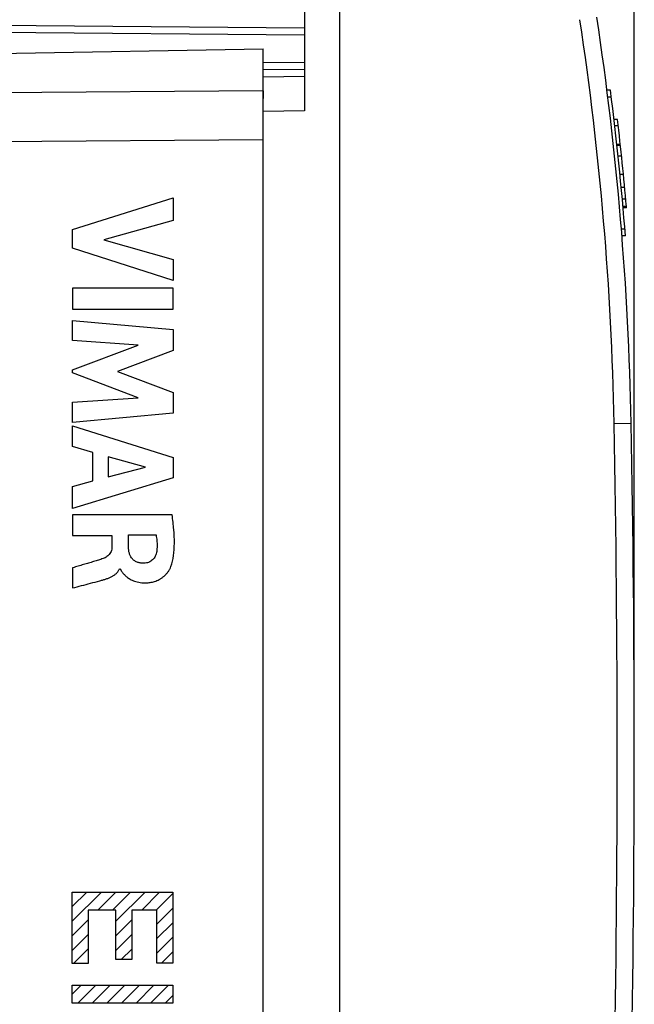
# Model space of a CAD drawing. Units: millimetres. Extents: x 119 to 245, y 88 to 158.
# Drawn here: x 228 to 245, y 105 to 133 of the extents above; entities that cross this region are included whole.
import ezdxf

# ---------------------------------------------------------------- set-up
doc = ezdxf.new("R2010")
doc.units = ezdxf.units.MM
doc.header["$LTSCALE"] = 16.335
doc.layers.get('0').update_dxf_attribs({"linetype": 'CONTINUOUS'})
for name, color, linetype in [('ASSI', 7, 'CONTINUOUS'), ('COPY_PUBLISH', 7, 'CONTINUOUS'), ('DRAFT', 7, 'CONTINUOUS'), ('RACCORDO', 7, 'CONTINUOUS')]:
    doc.layers.add(name, color=color, linetype=linetype)
doc.styles.get("Standard").update_dxf_attribs({"font": 'txt', "width": 0.8})
doc.dimstyles.new('DIMSTYLE_2', dxfattribs={"dimtxt": 3, "dimasz": 3, "dimexe": 1.5, "dimexo": 0.5, "dimgap": 0.75, "dimtad": 1, "dimtxsty": 'STANDARD', "dimblk": '_FILLED', "dimblk1": '_FILLED', "dimblk2": '_FILLED', "dimcen": 0, "dimazin": 2, "dimtfac": 1, "dimtofl": 0, "dimtmove": 0, "dimatfit": 3, "dimldrblk": '_FILLED', "dimfxl": 1, "dimtolj": 1, "dimarcsym": 0})

# ---------------------------------------------------------------- blocks, each defined once
blk = doc.blocks.new('_FILLED')
at = {"color": 0, "linetype": 'BYBLOCK'}
blk.add_solid([(0, 0), (-1, 0.3167), (-1, -0.3167)], dxfattribs=at)
blk = doc.blocks.new('*D2')
at = {"color": 7, "linetype": 'CONTINUOUS'}
for p, q in [((206.326, 119.89), (206.326, 155.225)), ((245.226, 112.766), (245.226, 155.225)), ((206.326, 153.725), (225.776, 153.725)), ((245.226, 153.725), (225.776, 153.725))]:
    blk.add_line(p, q, dxfattribs=at)
at = {"color": 7, "linetype": 'CONTINUOUS', "xscale": 3, "yscale": 3, "zscale": 3, "rotation": 180}
blk.add_blockref('_FILLED', (206.326, 153.725), dxfattribs=at)
at = {"color": 7, "linetype": 'CONTINUOUS', "xscale": 3, "yscale": 3, "zscale": 3}
blk.add_blockref('_FILLED', (245.226, 153.725), dxfattribs=at)
at = {"color": 7, "linetype": 'CONTINUOUS', "insert": (225.776, 157.475), "char_height": 3, "width": 12.85714, "attachment_point": 2, "line_spacing_factor": 0.9}
blk.add_mtext('{\\ftxt;\\W0.0001;\\H0.0001;\\~}{\\ftxt;\\W2.8571428571;\\H3.0; }{\\ftxt;\\W0.0001;\\H0.0001;\\~}', dxfattribs=at)
blk = doc.blocks.new('*D3')
at = {"color": 7, "linetype": 'CONTINUOUS'}
for p, q in [((206.326, 119.89), (206.326, 146.136)), ((235.726, 134.66), (235.726, 146.136)), ((206.326, 144.636), (221.026, 144.636)), ((235.726, 144.636), (221.026, 144.636))]:
    blk.add_line(p, q, dxfattribs=at)
at = {"color": 7, "linetype": 'CONTINUOUS', "xscale": 3, "yscale": 3, "zscale": 3, "rotation": 180}
blk.add_blockref('_FILLED', (206.326, 144.636), dxfattribs=at)
at = {"color": 7, "linetype": 'CONTINUOUS', "xscale": 3, "yscale": 3, "zscale": 3}
blk.add_blockref('_FILLED', (235.726, 144.636), dxfattribs=at)
at = {"color": 7, "linetype": 'CONTINUOUS', "insert": (221.026, 148.386), "char_height": 3, "width": 13.17857, "attachment_point": 2, "line_spacing_factor": 0.9}
blk.add_mtext('{\\ftxt;\\W0.0001;\\H0.0001;\\~}{\\ftxt;\\W2.9285714286;\\H3.0; }{\\ftxt;\\W0.0001;\\H0.0001;\\~}', dxfattribs=at)

msp = doc.modelspace()

# ---------------------------------------------------------------- linework, layer by layer
at = {"color": 7, "linetype": 'CONTINUOUS'}
for p, q in [((244.743, 130.526), (244.642, 130.526)), ((244.824, 129.803), (244.723, 129.803)), ((244.828, 129.771), (244.727, 129.771)), ((245, 128.016), (244.9, 128.016)), ((245.004, 127.973), (244.903, 127.973)), ((229.027, 107.828), (229.447, 108.248)), ((229.027, 107.408), (229.867, 108.248)), ((229.769, 107.73), (230.287, 108.248)), ((230.19, 107.73), (230.707, 108.248)), ((230.285, 107.406), (231.127, 108.248)), ((231.03, 107.73), (231.547, 108.248)), ((231.45, 107.73), (231.925, 108.206)), ((231.465, 107.326), (231.925, 107.786)), ((229.027, 106.988), (229.487, 107.448)), ((230.285, 106.986), (230.745, 107.446)), ((231.465, 106.906), (231.925, 107.366)), ((229.027, 106.568), (229.487, 107.028)), ((230.285, 106.566), (230.745, 107.026)), ((231.465, 106.486), (231.925, 106.946)), ((229.067, 106.188), (229.487, 106.608)), ((230.442, 106.303), (230.745, 106.606)), ((231.598, 106.199), (231.925, 106.526)), ((229.487, 106.188), (229.487, 106.188)), ((229.027, 105.308), (229.284, 105.565)), ((229.186, 105.047), (229.704, 105.565)), ((229.606, 105.047), (230.124, 105.565)), ((230.026, 105.047), (230.544, 105.565)), ((230.446, 105.047), (230.964, 105.565)), ((230.866, 105.047), (231.384, 105.565)), ((231.286, 105.047), (231.804, 105.565)), ((231.706, 105.047), (231.925, 105.266))]:
    msp.add_line(p, q, dxfattribs=at)
at = {"color": 250, "linetype": 'CONTINUOUS'}
for p, q in [((244.764, 130.341), (244.663, 130.341)), ((244.86, 129.469), (244.759, 129.469)), ((244.914, 128.94), (244.813, 128.94)), ((244.95, 128.562), (244.85, 128.562)), ((229.039, 127.349), (231.939, 128.268)), ((231.939, 128.268), (231.939, 127.611)), ((244.981, 128.23), (244.881, 128.23)), ((231.939, 127.611), (229.943, 127.058)), ((229.039, 126.816), (229.039, 127.349)), ((229.943, 127.058), (231.939, 126.488)), ((231.939, 125.883), (229.039, 126.816)), ((231.939, 126.488), (231.939, 125.883)), ((229.039, 125.659), (229.039, 125.054)), ((231.939, 125.659), (229.039, 125.659)), ((231.939, 125.054), (231.939, 125.659)), ((229.039, 125.054), (231.939, 125.054)), ((229.039, 124.149), (229.039, 124.728)), ((229.039, 124.728), (231.939, 124.466)), ((231.939, 124.466), (231.939, 123.861)), ((230.932, 124.018), (229.039, 124.149)), ((229.039, 123.308), (230.932, 124.018)), ((231.939, 123.861), (230.329, 123.262)), ((229.039, 123.223), (229.039, 123.308)), ((230.924, 122.503), (229.039, 123.223)), ((230.329, 123.262), (231.939, 122.657)), ((231.939, 122.657), (231.939, 122.058)), ((229.039, 122.379), (230.924, 122.503)), ((229.039, 121.787), (229.039, 122.379)), ((231.939, 122.058), (229.039, 121.787)), ((229.039, 121.093), (229.039, 121.692)), ((229.039, 121.692), (231.939, 120.782)), ((229.618, 120.926), (229.039, 121.093)), ((229.618, 120.102), (229.618, 120.926)), ((230.066, 120.802), (230.066, 120.223)), ((231.142, 120.501), (230.066, 120.802)), ((231.939, 120.782), (231.939, 120.197)), ((230.066, 120.223), (231.142, 120.501)), ((231.939, 120.197), (229.039, 119.307)), ((229.039, 119.945), (229.618, 120.102)), ((229.039, 119.307), (229.039, 119.945)), ((229.039, 119.129), (229.039, 118.527)), ((231.905, 119.129), (229.039, 119.129)), ((229.039, 118.527), (230.174, 118.527)), ((230.174, 118.527), (230.174, 118.202)), ((230.649, 118.201), (230.649, 118.547)), ((230.649, 118.547), (231.445, 118.547)), ((229.039, 117.6), (229.039, 117.018)), ((230.392, 117.573), (230.41, 117.573)), ((229.027, 108.248), (231.925, 108.248)), ((229.027, 106.188), (229.027, 108.248)), ((231.925, 108.248), (231.925, 106.199)), ((230.285, 107.73), (229.487, 107.73)), ((229.487, 107.73), (229.487, 106.188)), ((230.285, 106.303), (230.285, 107.73)), ((231.465, 107.73), (230.745, 107.73)), ((230.745, 107.73), (230.745, 106.303)), ((231.465, 106.199), (231.465, 107.73)), ((229.487, 106.188), (229.027, 106.188)), ((230.745, 106.303), (230.285, 106.303)), ((231.925, 106.199), (231.465, 106.199)), ((229.027, 105.565), (231.925, 105.565)), ((229.027, 105.047), (229.027, 105.565)), ((231.925, 105.565), (231.925, 105.047)), ((231.925, 105.047), (229.027, 105.047))]:
    msp.add_line(p, q, dxfattribs=at)
at = {"color": 7, "linetype": 'CONTINUOUS'}
for start, end in [(5.06284, 6.6658), (5.03566, 5.06266)]:
    msp.add_arc((155.152, 120.056), 90.2, start, end, dxfattribs=at)
at = {"color": 250, "linetype": 'CONTINUOUS'}
for points in [[(231.874, 117.636), (231.909, 117.732), (231.957, 117.941), (231.978, 118.299), (231.96, 118.693), (231.927, 118.98), (231.905, 119.129)], [(231.445, 118.547), (231.454, 118.491), (231.469, 118.382), (231.475, 118.228), (231.468, 118.124), (231.462, 118.073)], [(230.174, 118.202), (230.174, 118.178), (230.169, 118.132), (230.149, 118.066), (230.117, 118.009), (230.077, 117.961), (230.029, 117.921), (229.976, 117.889), (229.938, 117.872), (229.918, 117.864)], [(231.462, 118.073), (231.459, 118.048), (231.449, 118.001), (231.423, 117.935), (231.387, 117.876), (231.343, 117.825), (231.29, 117.784), (231.23, 117.754), (231.166, 117.736), (231.122, 117.731), (231.099, 117.731)], [(229.824, 117.224), (229.857, 117.234), (229.922, 117.251), (230.01, 117.278), (230.091, 117.308), (230.167, 117.342), (230.238, 117.384), (230.302, 117.436), (230.356, 117.499), (230.382, 117.547), (230.392, 117.573)], [(229.039, 117.018), (229.124, 117.041), (229.295, 117.085), (229.557, 117.153), (229.734, 117.2), (229.824, 117.224)]]:
    msp.add_open_spline(points, degree=3, dxfattribs=at)
for points, knots in [([(231.099, 117.731), (231.068, 117.73), (231.022, 117.732), (230.961, 117.742), (230.917, 117.754), (230.874, 117.772), (230.833, 117.795), (230.795, 117.822), (230.762, 117.854), (230.733, 117.89), (230.701, 117.943), (230.673, 118.015), (230.654, 118.106), (230.649, 118.169), (230.649, 118.201)], [0, 0, 0, 0, 0.125, 0.1875, 0.25, 0.3125, 0.375, 0.4375, 0.5, 0.5625, 0.625, 0.75, 0.875, 1, 1, 1, 1]), ([(229.918, 117.864), (229.897, 117.856), (229.852, 117.841), (229.784, 117.82), (229.715, 117.799), (229.645, 117.778), (229.573, 117.756), (229.476, 117.727), (229.352, 117.691), (229.199, 117.646), (229.093, 117.615), (229.039, 117.6)], [0, 0, 0, 0, 0.083333, 0.166667, 0.25, 0.333333, 0.416667, 0.5, 0.666667, 0.833333, 1, 1, 1, 1]), ([(230.41, 117.573), (230.41, 117.569), (230.412, 117.562), (230.416, 117.553), (230.419, 117.547), (230.423, 117.54), (230.427, 117.534), (230.431, 117.527), (230.436, 117.518), (230.444, 117.506), (230.456, 117.487), (230.474, 117.463), (230.5, 117.433), (230.529, 117.401), (230.563, 117.369), (230.602, 117.336), (230.647, 117.303), (230.698, 117.271), (230.757, 117.241), (230.824, 117.213), (230.901, 117.189), (230.987, 117.171), (231.082, 117.162), (231.188, 117.163), (231.305, 117.177), (231.414, 117.206), (231.503, 117.243), (231.57, 117.279), (231.633, 117.323), (231.693, 117.373), (231.75, 117.431), (231.8, 117.495), (231.843, 117.562), (231.865, 117.61), (231.874, 117.636)], [0, 0, 0, 0, 0.022727, 0.034091, 0.045455, 0.056818, 0.068182, 0.079545, 0.090909, 0.113636, 0.136364, 0.181818, 0.227273, 0.272727, 0.318182, 0.363636, 0.409091, 0.454545, 0.5, 0.545455, 0.590909, 0.636364, 0.681818, 0.727273, 0.772727, 0.818182, 0.840909, 0.863636, 0.886364, 0.909091, 0.931818, 0.954545, 0.977273, 1, 1, 1, 1])]:
    msp.add_open_spline(points, degree=3, knots=knots, dxfattribs=at)
at = {"layer": 'ASSI', "color": 7, "linetype": 'CONTINUOUS'}
for p, q in [((224.526, 132.391), (234.526, 132.566)), ((234.526, 131.133), (234.526, 132.566)), ((234.526, 94.319), (234.526, 130.214))]:
    msp.add_line(p, q, dxfattribs=at)
at = {"layer": 'ASSI', "color": 250, "linetype": 'CONTINUOUS'}
for p, q in [((234.526, 131.352), (208.309, 131.162)), ((234.526, 129.938), (208.309, 129.748))]:
    msp.add_line(p, q, dxfattribs=at)
at = {"layer": 'COPY_PUBLISH', "color": 7, "linetype": 'CONTINUOUS'}
for p, q in [((236.726, 134.166), (236.726, 90.366)), ((224.526, 133.264), (235.726, 133.166))]:
    msp.add_line(p, q, dxfattribs=at)
at = {"layer": 'COPY_PUBLISH', "color": 250, "linetype": 'CONTINUOUS'}
msp.add_line((244.645, 121.757), (245.136, 121.766), dxfattribs=at)
at = {"layer": 'COPY_PUBLISH', "color": 7, "linetype": 'CONTINUOUS'}
for centre, radius, start, end in [((155.152, 120.056), 90, 1.08869, 8.57588), ((-254.774, 112.266), 500, 358.91131, 1.08869)]:
    msp.add_arc(centre, radius, start, end, dxfattribs=at)
at = {"layer": 'COPY_PUBLISH', "color": 250, "linetype": 'CONTINUOUS'}
for centre, radius, start, end in [((155.161, 120.056), 89.5, 1.08869, 8.57588), ((-254.81, 112.266), 499.545, 358.91141, 1.08859)]:
    msp.add_arc(centre, radius, start, end, dxfattribs=at)
at = {"layer": 'DRAFT', "color": 7, "linetype": 'CONTINUOUS'}
for p, q in [((235.726, 134.16), (235.726, 130.775)), ((224.526, 132.391), (234.526, 132.566)), ((234.526, 131.352), (234.526, 132.566)), ((235.726, 131.766), (234.526, 131.745)), ((234.526, 129.938), (234.526, 131.133)), ((235.726, 130.775), (234.526, 130.756))]:
    msp.add_line(p, q, dxfattribs=at)
at = {"layer": 'RACCORDO', "color": 250, "linetype": 'CONTINUOUS'}
for p, q in [((224.725, 133.062), (235.722, 132.966)), ((234.526, 132.176), (235.726, 132.166)), ((234.526, 131.352), (208.309, 131.162)), ((244.565, 131.166), (244.464, 131.166)), ((234.526, 129.938), (208.309, 129.748)), ((244.955, 127.366), (244.855, 127.366))]:
    msp.add_line(p, q, dxfattribs=at)
at = {"layer": 'RACCORDO', "color": 7, "linetype": 'CONTINUOUS'}
for p, q in [((234.526, 131.976), (235.726, 131.966)), ((234.526, 131.352), (234.526, 131.133)), ((244.54, 131.366), (244.439, 131.366)), ((234.526, 94.319), (234.526, 130.214)), ((244.971, 127.166), (244.871, 127.166))]:
    msp.add_line(p, q, dxfattribs=at)
msp.add_arc((155.152, 120.056), 90.1, 4.52605, 7.2112, dxfattribs=at)

# ---------------------------------------------------------------- dimensions: what is measured, and where the dimension line sits
at = {"color": 7, "linetype": 'CONTINUOUS'}
dim = msp.add_linear_dim(base=(245.226, 153.725), p1=(206.326, 119.39), p2=(245.226, 112.266), text='{\\ftxt;\\W0.0001;\\H0.0001;\\~}{\\ftxt;\\W2.8571428571;\\H3.0; }{\\ftxt;\\W0.0001;\\H0.0001;\\~}', dimstyle='DIMSTYLE_2', dxfattribs=at)
dim.commit()
dim.dimension.update_dxf_attribs({"geometry": '*D2', "text_midpoint": (225.348, 153.725), "dimtype": 160})
dim = msp.add_linear_dim(base=(206.326, 144.636), p1=(235.726, 134.16), p2=(206.326, 119.39), angle=180, text='{\\ftxt;\\W0.0001;\\H0.0001;\\~}{\\ftxt;\\W2.9285714286;\\H3.0; }{\\ftxt;\\W0.0001;\\H0.0001;\\~}', dimstyle='DIMSTYLE_2', dxfattribs=at)
dim.commit()
dim.dimension.update_dxf_attribs({"geometry": '*D3', "text_midpoint": (220.598, 144.636), "dimtype": 160})

doc.saveas('drawing.dxf')
